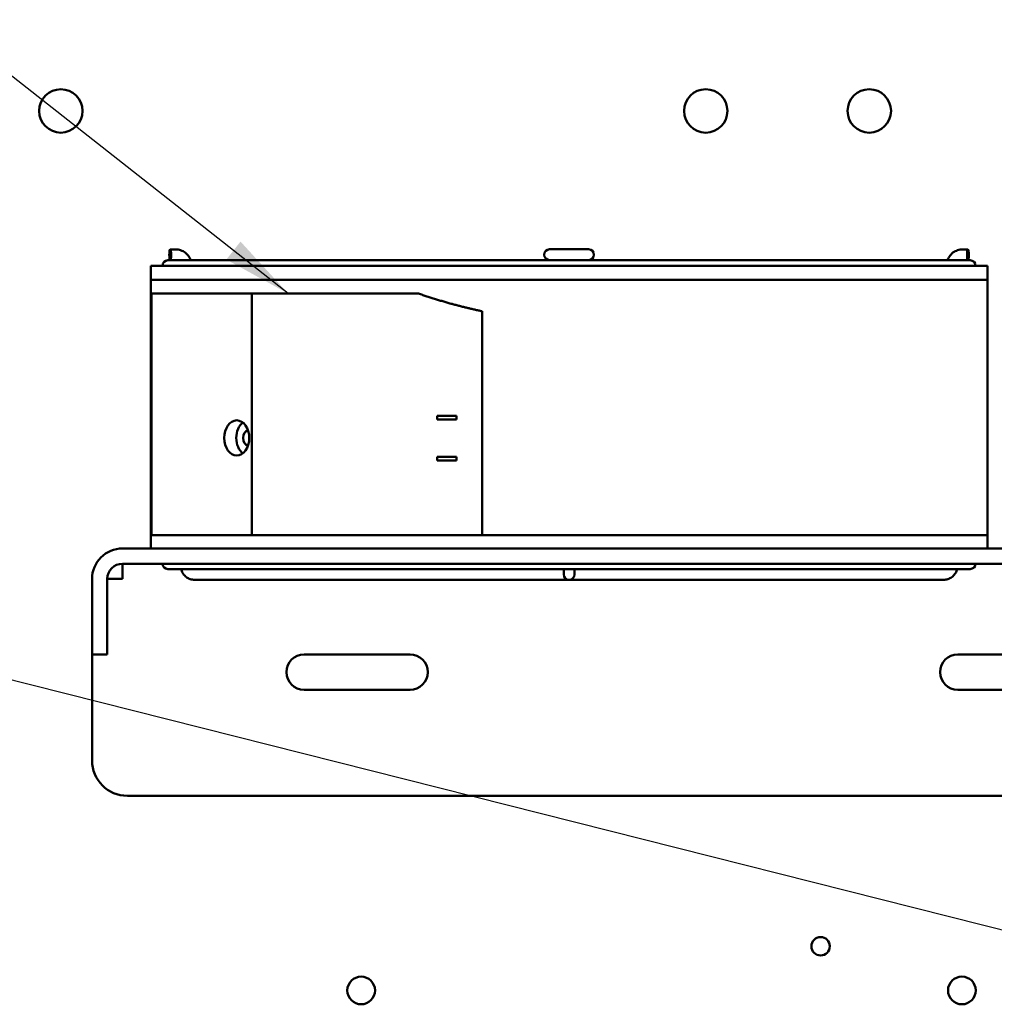
# Model space of a CAD drawing. Units: inches. Extents: x 2 to 108, y 1 to 84.
# Drawn here: x 71 to 78, y 42 to 49 of the extents above; entities that cross this region are included whole.
import ezdxf

# ---------------------------------------------------------------- set-up
doc = ezdxf.new("R2010")
doc.units = ezdxf.units.IN
doc.header["$LTSCALE"] = 5
doc.header["$MEASUREMENT"] = 0
doc.layers.add('Symbol (ANSI)', color=7, linetype='Continuous', lineweight=25)
doc.layers.add('Visible (ANSI)', color=7, linetype='Continuous', lineweight=50)
doc.styles.add('Note Text (ANSI)', font='tahoma.ttf')
doc.dimstyles.new('Default (ANSI)$7', dxfattribs={"dimscale": 5, "dimtxt": 0.12, "dimasz": 0.098425, "dimexe": 0.125, "dimexo": 0.0625, "dimgap": 0.031496, "dimtad": 0, "dimtih": 1, "dimtoh": 1, "dimrnd": 1e-08, "dimzin": 0, "dimdsep": 46, "dimtxsty": 'Note Text (ANSI)', "dimcen": 0.09, "dimdle": 0.393701, "dimclrd": 256, "dimclre": 256, "dimclrt": 256, "dimadec": 0, "dimazin": 1, "dimtfac": 1, "dimtofl": 0, "dimtmove": 0, "dimatfit": 3, "dimfxl": 1, "dimtolj": 1, "dimtzin": 4, "dimlwd": -1, "dimlwe": -1, "dimarcsym": 0})

msp = doc.modelspace()

# ---------------------------------------------------------------- linework, layer by layer
at = {"layer": 'Visible (ANSI)'}
for p, q in [((71.794, 47.6162), (71.7566, 47.6162)), ((74.7163, 47.6168), (74.4403, 47.6168)), ((77.3627, 47.6162), (77.4001, 47.6162)), ((77.4163, 47.5388), (71.7403, 47.5388)), ((71.794, 47.5402), (71.7566, 47.5402)), ((74.4403, 47.5408), (74.7163, 47.5408)), ((74.5403, 47.5408), (74.5403, 47.5388)), ((74.6163, 47.5388), (74.6163, 47.5408)), ((77.3627, 47.5402), (77.4001, 47.5402)), ((71.6183, 47.5008), (71.6183, 47.4008)), ((71.6183, 47.5008), (77.5383, 47.5008)), ((77.5383, 47.4008), (77.5383, 47.5008)), ((71.6183, 47.4008), (71.6183, 47.2758)), ((71.6183, 47.4008), (77.5383, 47.4008)), ((77.5383, 47.2758), (77.5383, 47.4008)), ((72.3333, 47.3038), (71.6233, 47.3038)), ((71.6233, 45.5938), (71.6233, 47.3038)), ((73.5128, 47.3038), (72.3333, 47.3038)), ((72.3333, 45.5938), (72.3333, 47.3038)), ((71.6183, 47.2758), (71.6183, 45.5938)), ((77.5383, 45.5938), (77.5383, 47.2758)), ((73.963, 45.5938), (73.963, 47.1788)), ((73.6456, 46.4378), (73.6656, 46.4378)), ((73.6456, 46.4378), (73.6456, 46.4138)), ((73.6656, 46.4138), (73.6456, 46.4138)), ((73.6656, 46.4378), (73.7606, 46.4378)), ((73.7606, 46.4138), (73.6656, 46.4138)), ((73.7606, 46.4378), (73.7806, 46.4378)), ((73.7806, 46.4138), (73.7606, 46.4138)), ((73.7806, 46.4138), (73.7806, 46.4378)), ((73.6456, 46.1478), (73.6656, 46.1478)), ((73.6456, 46.1478), (73.6456, 46.1238)), ((73.6656, 46.1238), (73.6456, 46.1238)), ((73.6656, 46.1478), (73.7606, 46.1478)), ((73.7606, 46.1238), (73.6656, 46.1238)), ((73.7606, 46.1478), (73.7806, 46.1478)), ((73.7806, 46.1238), (73.7606, 46.1238)), ((73.7806, 46.1238), (73.7806, 46.1478)), ((71.6183, 45.5938), (71.6183, 45.5008)), ((71.6183, 45.5938), (71.6233, 45.5938)), ((71.6233, 45.5938), (72.3333, 45.5938)), ((72.3333, 45.5938), (72.9324, 45.5938)), ((72.9324, 45.5938), (77.5383, 45.5938)), ((77.5383, 45.5008), (77.5383, 45.5938)), ((83.9873, 45.5008), (71.4193, 45.5008)), ((71.4193, 45.3928), (71.4193, 45.2848)), ((71.4193, 45.3928), (83.9873, 45.3928)), ((71.7403, 45.3548), (77.4163, 45.3548)), ((74.5403, 45.3548), (74.5403, 45.3168)), ((74.6163, 45.3168), (74.6163, 45.3548)), ((71.2033, 45.2848), (71.2033, 45.0008)), ((71.4193, 45.2848), (71.3113, 45.2848)), ((71.3113, 45.0008), (71.3113, 45.2848)), ((71.9283, 45.2788), (74.4915, 45.2788)), ((74.4915, 45.2788), (74.6652, 45.2788)), ((74.6652, 45.2788), (77.2283, 45.2788)), ((71.2033, 44.7508), (71.2033, 45.0008)), ((71.3113, 45.0008), (71.3113, 44.7508)), ((71.2033, 44.7508), (71.3113, 44.7508)), ((71.2033, 44.0008), (71.2033, 44.7508)), ((72.7033, 44.7508), (73.4533, 44.7508)), ((77.3283, 44.7508), (78.0783, 44.7508)), ((73.4533, 44.5008), (72.7033, 44.5008)), ((78.0783, 44.5008), (77.3283, 44.5008)), ((71.4533, 43.7508), (83.9533, 43.7508))]:
    msp.add_line(p, q, dxfattribs=at)
for centre, radius in [((70.9823, 48.5953), 0.1535), ((75.5448, 48.5953), 0.1535), ((76.7023, 48.5953), 0.1535), ((76.3573, 42.6863), 0.065), ((73.1073, 42.3738), 0.098), ((77.3573, 42.3738), 0.098)]:
    msp.add_circle(centre, radius, dxfattribs=at)
for centre, radius, start, end in [((74.4403, 47.5788), 0.038, 90, 270), ((74.7163, 47.5788), 0.038, 270, 90), ((71.7403, 47.5008), 0.038, 90, 180), ((77.4163, 47.5008), 0.038, 0, 90), ((71.4193, 45.2848), 0.216, 90, 180), ((71.4193, 45.2848), 0.108, 90, 180), ((71.7403, 45.3928), 0.038, 180, 270), ((77.4163, 45.3928), 0.038, 270, 0), ((74.5783, 45.3168), 0.038, 180, 0), ((72.7033, 44.6258), 0.125, 90, 270), ((73.4533, 44.6258), 0.125, 270, 90), ((77.3283, 44.6258), 0.125, 90, 270), ((71.4533, 44.0008), 0.25, 180, 270)]:
    msp.add_arc(centre, radius, start, end, dxfattribs=at)
for centre, major_axis, ratio in [((71.7566, 47.5782), (0, 0.038), 0.173648), ((77.4001, 47.5782), (0, 0.038), 0.173648), ((72.2273, 46.2821), (0, -0.125), 0.707107)]:
    msp.add_ellipse(centre, major_axis=major_axis, ratio=ratio, dxfattribs=at)
for major_axis, start_param, end_param in [((0, -0.125), 3.642247, 5.782531), ((0, 0.0556), 0.140507, 3.001086)]:
    msp.add_ellipse((72.3121, 46.2821), major_axis=major_axis, ratio=0.707107, start_param=start_param, end_param=end_param, dxfattribs=at)
for points, knots in [([(71.9018, 47.5388), (71.8994, 47.5457), (71.8964, 47.5524), (71.8866, 47.5694), (71.8788, 47.5791), (71.8605, 47.5954), (71.85, 47.6021), (71.8276, 47.6117), (71.8157, 47.6148), (71.8004, 47.616), (71.7972, 47.6162), (71.794, 47.6162)], [1.908008, 1.908008, 1.908008, 1.908008, 2.099105, 2.099105, 2.420455, 2.420455, 2.740154, 2.740154, 3.058299, 3.058299, 3.141593, 3.141593, 3.141593, 3.141593]), ([(77.2549, 47.5388), (77.2573, 47.5457), (77.2603, 47.5524), (77.2701, 47.5694), (77.2779, 47.5791), (77.2962, 47.5954), (77.3067, 47.6021), (77.3291, 47.6117), (77.341, 47.6148), (77.3563, 47.616), (77.3595, 47.6162), (77.3627, 47.6162)], [1.908008, 1.908008, 1.908008, 1.908008, 2.099105, 2.099105, 2.420455, 2.420455, 2.740154, 2.740154, 3.058299, 3.058299, 3.141593, 3.141593, 3.141593, 3.141593]), ([(71.804, 47.5388), (71.802, 47.5394), (71.8001, 47.5397), (71.7967, 47.5401), (71.7954, 47.5402), (71.794, 47.5402)], [2.873274, 2.873274, 2.873274, 2.873274, 3.0317368, 3.0317368, 3.1415927, 3.1415927, 3.1415927, 3.1415927]), ([(77.3527, 47.5388), (77.3546, 47.5394), (77.3566, 47.5397), (77.36, 47.5401), (77.3613, 47.5402), (77.3627, 47.5402)], [2.873274, 2.873274, 2.873274, 2.873274, 3.0317368, 3.0317368, 3.1415927, 3.1415927, 3.1415927, 3.1415927]), ([(71.9283, 45.2788), (71.918, 45.2788), (71.9077, 45.2805), (71.8881, 45.287), (71.8788, 45.2919), (71.8623, 45.3043), (71.855, 45.3118), (71.843, 45.3289), (71.8384, 45.3384), (71.8348, 45.3505), (71.8342, 45.3526), (71.8337, 45.3548)], [0, 0, 0, 0, 0.316926, 0.316926, 0.634469, 0.634469, 0.953602, 0.953602, 1.274651, 1.274651, 1.34308, 1.34308, 1.34308, 1.34308]), ([(77.2283, 45.2788), (77.2387, 45.2788), (77.249, 45.2805), (77.2686, 45.287), (77.2778, 45.2919), (77.2944, 45.3043), (77.3017, 45.3118), (77.3137, 45.3289), (77.3183, 45.3384), (77.3219, 45.3505), (77.3225, 45.3526), (77.323, 45.3548)], [0, 0, 0, 0, 0.316926, 0.316926, 0.634469, 0.634469, 0.953602, 0.953602, 1.274651, 1.274651, 1.34308, 1.34308, 1.34308, 1.34308])]:
    msp.add_open_spline(points, degree=3, knots=knots, dxfattribs=at)
msp.add_rational_spline([(73.5128, 47.3038), (73.7426, 47.2246), (73.963, 47.1788)], [1, 1.01340751289, 1.02131490272], degree=2, dxfattribs=at)

# ---------------------------------------------------------------- leaders
at = {"layer": 'Symbol (ANSI)', "annotation_type": 0, "has_hookline": 1, "hookline_direction": 1}
for points, text_width in [([(72.5906, 47.3038), (70.1261, 49.2411), (69.6339, 49.2411)], 4.5929), ([(79.1153, 42.4288), (69.5761, 44.8359)], 5.5729)]:
    msp.add_leader(points, dimstyle='Default (ANSI)$7', override={"dimtad": 0}, dxfattribs=dict(at, text_width=text_width))

doc.saveas('drawing.dxf')
